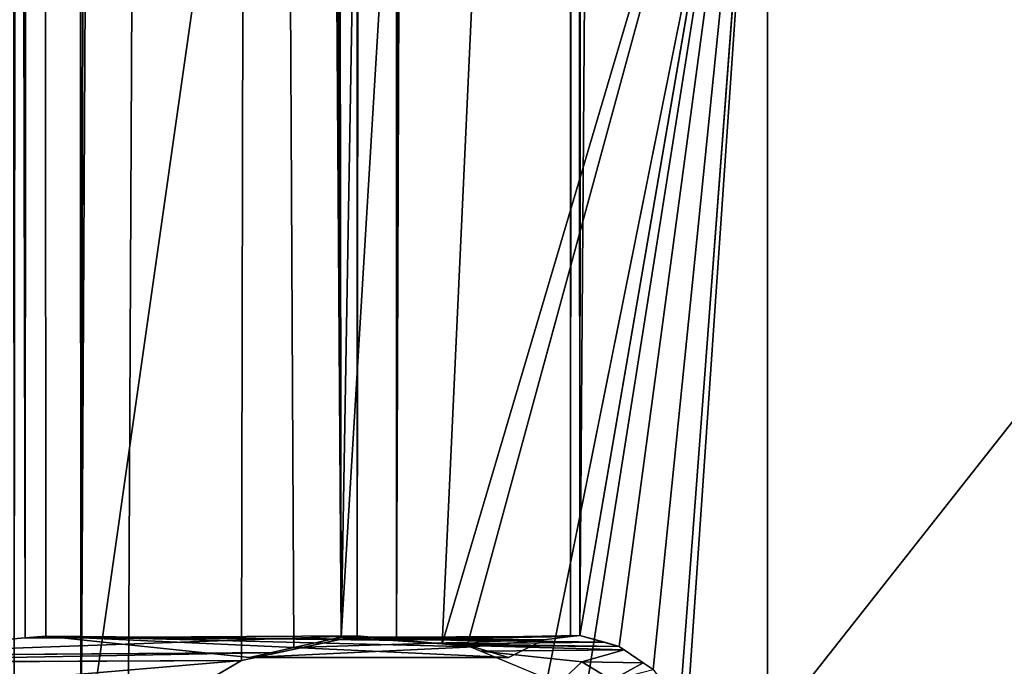
# Model space of a CAD drawing. Units: centimetres. Extents: x -190 to 189, y -179 to 190.
# Drawn here: x -28 to -28, y -7 to -7 of the extents above; entities that cross this region are included whole.
import ezdxf

# ---------------------------------------------------------------- set-up
doc = ezdxf.new("R2010")
doc.units = ezdxf.units.CM
doc.header["$LTSCALE"] = 2.54

# ---------------------------------------------------------------- blocks, each defined once
blk = doc.blocks.new('3DGeom~1047_Defintion')
at = {"color": 0}
for p, q in [((-545.315, -59.78, 19.277), (-545.315, 823.703, 19.277)), ((-545.315, -59.78, 19.277), (-545.315, 823.703, 19.277)), ((-543.187, 821.983, 17.463), (-545.315, -59.78, 19.277)), ((-543.187, 821.983, 17.463), (-545.315, -59.78, 19.277)), ((-546.324, -57.292, -0.807), (-548.182, 821.447, 0.25)), ((-546.324, -57.292, -0.807), (-548.182, 821.447, 0.25)), ((-546.324, -57.292, -0.807), (-546.258, 821.38, -0.665)), ((-546.324, -57.292, -0.807), (-546.258, 821.38, -0.665)), ((-546.258, 821.38, -0.665), (-541.444, -57.47, -2.452)), ((-546.258, 821.38, -0.665), (-541.444, -57.47, -2.452)), ((-546.258, 821.38, -0.665), (-540.589, -57.28, -2.667)), ((-546.258, 821.38, -0.665), (-540.589, -57.28, -2.667)), ((-540.589, -57.28, -2.667), (-541.808, 821.434, -2.369)), ((-540.589, -57.28, -2.667), (-541.808, 821.434, -2.369)), ((-538.178, 821.381, 14.937), (-539.58, -57.324, 15.484)), ((-538.178, 821.381, 14.937), (-539.58, -57.324, 15.484)), ((-540.439, 821.189, 15.831), (-545.315, -59.78, 19.277)), ((-540.439, 821.189, 15.831), (-545.315, -59.78, 19.277)), ((-544.45, -58.908, 18.469), (-540.439, 821.189, 15.831)), ((-544.45, -58.908, 18.469), (-540.439, 821.189, 15.831)), ((-544.165, 821.308, -1.661), (-540.589, -57.28, -2.667)), ((-544.165, 821.308, -1.661), (-540.589, -57.28, -2.667)), ((-542.398, -57.703, 16.924), (-540.439, 821.189, 15.831)), ((-542.398, -57.703, 16.924), (-540.439, 821.189, 15.831)), ((-540.439, 821.189, 15.831), (-540.293, -57.257, 15.762)), ((-540.439, 821.189, 15.831), (-540.293, -57.257, 15.762)), ((-539.578, 821.262, 15.491), (-540.293, -57.257, 15.762)), ((-539.578, 821.262, 15.491), (-540.293, -57.257, 15.762)), ((-537.058, 821.305, 14.622), (-539.58, -57.324, 15.484)), ((-537.058, 821.305, 14.622), (-539.58, -57.324, 15.484)), ((-539.578, 821.262, 15.491), (-539.58, -57.324, 15.484)), ((-539.578, 821.262, 15.491), (-539.58, -57.324, 15.484)), ((-536.481, 821.195, 14.493), (-539.58, -57.324, 15.484)), ((-536.481, 821.195, 14.493), (-539.58, -57.324, 15.484)), ((-536.481, 821.195, 14.493), (-536.418, -57.269, 14.48)), ((-536.481, 821.195, 14.493), (-536.418, -57.269, 14.48)), ((-536.346, 821.169, 14.463), (-536.418, -57.269, 14.48)), ((-536.346, 821.169, 14.463), (-536.418, -57.269, 14.48)), ((-536.346, 821.169, 14.463), (-536.254, -57.25, 14.444)), ((-536.346, 821.169, 14.463), (-536.254, -57.25, 14.444)), ((-535.744, 821.285, 14.352), (-536.254, -57.25, 14.444)), ((-535.744, 821.285, 14.352), (-536.254, -57.25, 14.444)), ((-540.589, -57.28, -2.667), (-532.842, 384.287, -3.528)), ((-540.589, -57.28, -2.667), (-532.842, 384.287, -3.528)), ((-536.254, -57.25, 14.444), (-532.842, 384.287, 14.111)), ((-536.254, -57.25, 14.444), (-532.842, 384.287, 14.111)), ((-540.589, -57.28, -2.667), (-532.842, 70.296, -3.528)), ((-540.589, -57.28, -2.667), (-532.842, 70.296, -3.528)), ((-538.751, -57.401, -3.017), (-532.842, 70.296, -3.528)), ((-538.751, -57.401, -3.017), (-532.842, 70.296, -3.528)), ((-538.751, -57.401, -3.017), (-532.842, -37.422, -3.528)), ((-538.751, -57.401, -3.017), (-532.842, -37.422, -3.528)), ((-538.296, -57.431, -3.104), (-532.842, -37.422, -3.528)), ((-538.296, -57.431, -3.104), (-532.842, -37.422, -3.528)), ((-532.842, -37.422, 14.111), (-536.254, -57.25, 14.444)), ((-532.842, -37.422, 14.111), (-536.254, -57.25, 14.444)), ((-536.146, -58.327, -3.373), (-532.842, -37.422, -3.528)), ((-536.146, -58.327, -3.373), (-532.842, -37.422, -3.528)), ((-535.535, -57.447, 14.318), (-532.842, -37.422, 14.111)), ((-535.535, -57.447, 14.318), (-532.842, -37.422, 14.111)), ((-534.921, -57.868, 14.234), (-532.842, -37.422, 14.111)), ((-534.921, -57.868, 14.234), (-532.842, -37.422, 14.111)), ((-534.433, -58.512, 14.189), (-532.842, -37.422, 14.111)), ((-534.433, -58.512, 14.189), (-532.842, -37.422, 14.111)), ((-534.384, -59.899, -3.494), (-532.842, -37.422, -3.528)), ((-534.384, -59.899, -3.494), (-532.842, -37.422, -3.528)), ((-540.293, -57.257, 15.762), (-550.582, -57.624, 1.413)), ((-540.293, -57.257, 15.762), (-550.582, -57.624, 1.413)), ((-540.293, -57.257, 15.762), (-546.324, -57.292, -0.807)), ((-540.293, -57.257, 15.762), (-546.324, -57.292, -0.807)), ((-539.58, -57.324, 15.484), (-546.324, -57.292, -0.807)), ((-539.58, -57.324, 15.484), (-546.324, -57.292, -0.807)), ((-539.58, -57.324, 15.484), (-545.954, -57.263, -1.001)), ((-539.58, -57.324, 15.484), (-545.954, -57.263, -1.001)), ((-538.181, -57.458, 14.938), (-545.952, -57.264, -1.001)), ((-538.181, -57.458, 14.938), (-545.952, -57.264, -1.001)), ((-541.444, -57.47, -2.452), (-536.903, -57.327, 14.585)), ((-541.444, -57.47, -2.452), (-536.903, -57.327, 14.585)), ((-540.589, -57.28, -2.667), (-536.418, -57.269, 14.48)), ((-540.589, -57.28, -2.667), (-536.418, -57.269, 14.48)), ((-540.589, -57.28, -2.667), (-536.903, -57.327, 14.585)), ((-540.589, -57.28, -2.667), (-536.903, -57.327, 14.585)), ((-540.001, -57.318, -2.779), (-536.254, -57.25, 14.444)), ((-540.001, -57.318, -2.779), (-536.254, -57.25, 14.444)), ((-540.001, -57.318, -2.779), (-536.418, -57.269, 14.48)), ((-540.001, -57.318, -2.779), (-536.418, -57.269, 14.48)), ((-540.001, -57.318, -2.779), (-535.804, -57.373, 14.365)), ((-540.001, -57.318, -2.779), (-535.804, -57.373, 14.365)), ((-539.58, -57.324, 15.484), (-536.903, -57.327, 14.585)), ((-539.58, -57.324, 15.484), (-536.903, -57.327, 14.585)), ((-538.751, -57.401, -3.017), (-535.804, -57.373, 14.365)), ((-538.751, -57.401, -3.017), (-535.804, -57.373, 14.365)), ((-538.751, -57.401, -3.017), (-535.535, -57.447, 14.318)), ((-538.751, -57.401, -3.017), (-535.535, -57.447, 14.318)), ((-541.719, -57.559, 16.549), (-552.196, -57.75, 2.255)), ((-541.719, -57.559, 16.549), (-552.196, -57.75, 2.255)), ((-541.719, -57.559, 16.549), (-550.582, -57.624, 1.413)), ((-541.719, -57.559, 16.549), (-550.582, -57.624, 1.413)), ((-538.181, -57.458, 14.938), (-542.25, -57.649, -2.25)), ((-538.181, -57.458, 14.938), (-542.25, -57.649, -2.25)), ((-541.444, -57.47, -2.452), (-537.546, -57.649, 14.75)), ((-541.444, -57.47, -2.452), (-537.546, -57.649, 14.75)), ((-538.296, -57.431, -3.104), (-535.535, -57.447, 14.318)), ((-538.296, -57.431, -3.104), (-535.535, -57.447, 14.318)), ((-538.296, -57.431, -3.104), (-535.445, -57.509, 14.306)), ((-538.296, -57.431, -3.104), (-535.445, -57.509, 14.306)), ((-535.445, -57.509, 14.306), (-538.047, -57.534, -3.135)), ((-535.445, -57.509, 14.306), (-538.047, -57.534, -3.135)), ((-538.047, -57.534, -3.135), (-536.212, -57.727, 5.507)), ((-538.047, -57.534, -3.135), (-536.212, -57.727, 5.507)), ((-535.445, -57.509, 14.306), (-536.212, -57.727, 5.507)), ((-535.445, -57.509, 14.306), (-536.212, -57.727, 5.507)), ((-542.398, -57.703, 16.924), (-555.003, -58.769, 4.539)), ((-542.398, -57.703, 16.924), (-555.003, -58.769, 4.539)), ((-542.398, -57.703, 16.924), (-552.196, -57.75, 2.255)), ((-542.398, -57.703, 16.924), (-552.196, -57.75, 2.255)), ((-536.634, -58.123, -3.312), (-536.212, -57.727, 5.507)), ((-536.634, -58.123, -3.312), (-536.212, -57.727, 5.507)), ((-535.1, -57.745, 14.258), (-536.212, -57.727, 5.507)), ((-535.1, -57.745, 14.258), (-536.212, -57.727, 5.507)), ((-535.1, -57.745, 14.258), (-535.668, -58.059, 5.443)), ((-535.1, -57.745, 14.258), (-535.668, -58.059, 5.443))]:
    blk.add_line(p, q, dxfattribs=at)
at = {"color": 253, "true_color": 0xa8a8a8}
for p, q in [((-532.842, 822.932, 14.111), (-532.842, -59.009, 14.111)), ((-532.842, -59.009, -3.528), (-532.842, 822.932, -3.528)), ((-545.954, -57.263, -1.001), (-546.258, 821.38, -0.665)), ((-546.258, 821.38, -0.665), (-545.952, -57.264, -1.001)), ((-532.842, -37.422, -3.528), (-532.842, -59.009, -3.528)), ((-532.842, -59.009, 14.111), (-532.842, -37.422, 14.111)), ((-546.324, -57.292, -0.807), (-550.582, -57.624, 1.413)), ((-550.582, -57.624, 1.413), (-546.324, -57.292, -0.807)), ((-545.954, -57.263, -1.001), (-546.324, -57.292, -0.807)), ((-546.324, -57.292, -0.807), (-545.954, -57.263, -1.001)), ((-539.391, -57.342, 15.41), (-545.954, -57.263, -1.001)), ((-542.25, -57.649, -2.25), (-545.952, -57.264, -1.001)), ((-545.952, -57.264, -1.001), (-541.444, -57.47, -2.452)), ((-545.952, -57.264, -1.001), (-541.444, -57.47, -2.452)), ((-545.952, -57.264, -1.001), (-542.25, -57.649, -2.25)), ((-539.391, -57.342, 15.41), (-545.952, -57.264, -1.001)), ((-542.398, -57.703, 16.924), (-540.293, -57.257, 15.762)), ((-540.293, -57.257, 15.762), (-541.719, -57.559, 16.549)), ((-540.589, -57.28, -2.667), (-541.444, -57.47, -2.452)), ((-541.444, -57.47, -2.452), (-540.589, -57.28, -2.667)), ((-538.751, -57.401, -3.017), (-540.589, -57.28, -2.667)), ((-540.589, -57.28, -2.667), (-540.001, -57.318, -2.779)), ((-540.293, -57.257, 15.762), (-539.58, -57.324, 15.484)), ((-539.58, -57.324, 15.484), (-540.293, -57.257, 15.762)), ((-540.001, -57.318, -2.779), (-538.751, -57.401, -3.017)), ((-536.418, -57.269, 14.48), (-539.58, -57.324, 15.484)), ((-536.418, -57.269, 14.48), (-539.58, -57.324, 15.484)), ((-539.58, -57.324, 15.484), (-538.181, -57.458, 14.938)), ((-539.391, -57.342, 15.41), (-539.58, -57.324, 15.484)), ((-538.181, -57.458, 14.938), (-539.391, -57.342, 15.41)), ((-538.296, -57.431, -3.104), (-538.751, -57.401, -3.017)), ((-538.751, -57.401, -3.017), (-538.296, -57.431, -3.104)), ((-536.903, -57.327, 14.585), (-538.181, -57.458, 14.938)), ((-536.903, -57.327, 14.585), (-538.181, -57.458, 14.938)), ((-537.546, -57.649, 14.75), (-536.903, -57.327, 14.585)), ((-536.903, -57.327, 14.585), (-537.546, -57.649, 14.75)), ((-536.903, -57.327, 14.585), (-536.418, -57.269, 14.48)), ((-536.418, -57.269, 14.48), (-536.903, -57.327, 14.585)), ((-536.418, -57.269, 14.48), (-536.254, -57.25, 14.444)), ((-536.254, -57.25, 14.444), (-536.418, -57.269, 14.48)), ((-536.254, -57.25, 14.444), (-535.535, -57.447, 14.318)), ((-535.804, -57.373, 14.365), (-536.254, -57.25, 14.444)), ((-535.535, -57.447, 14.318), (-535.804, -57.373, 14.365)), ((-541.719, -57.559, 16.549), (-542.398, -57.703, 16.924)), ((-541.444, -57.47, -2.452), (-542.25, -57.649, -2.25)), ((-542.25, -57.649, -2.25), (-541.444, -57.47, -2.452)), ((-536.146, -58.327, -3.373), (-538.296, -57.431, -3.104)), ((-538.296, -57.431, -3.104), (-538.047, -57.534, -3.135)), ((-538.181, -57.458, 14.938), (-537.546, -57.649, 14.75)), ((-537.546, -57.649, 14.75), (-538.181, -57.458, 14.938)), ((-538.047, -57.534, -3.135), (-536.634, -58.123, -3.312)), ((-535.535, -57.447, 14.318), (-534.921, -57.868, 14.234)), ((-535.445, -57.509, 14.306), (-535.535, -57.447, 14.318)), ((-535.1, -57.745, 14.258), (-535.445, -57.509, 14.306)), ((-544.45, -58.908, 18.469), (-542.398, -57.703, 16.924)), ((-542.398, -57.703, 16.924), (-544.45, -58.908, 18.469)), ((-542.25, -57.649, -2.25), (-537.546, -57.649, 14.75)), ((-537.546, -57.649, 14.75), (-542.25, -57.649, -2.25)), ((-534.921, -57.868, 14.234), (-535.1, -57.745, 14.258))]:
    blk.add_line(p, q, dxfattribs=at)
mesh = blk.add_polyface(dxfattribs=at)
corners = [(-546.941, -63.889, 20.904), (-546.953, 828.224, 20.916), (-546.953, -64.301, 20.916), (-546.669, 826.241, 20.631), (-546.528, -61.889, 20.491), (-545.658, 824.151, 19.621), (-545.315, -59.78, 19.277), (-545.315, 823.703, 19.277), (-611.957, -94.287, 85.92), (-557.536, 858.21, 31.499), (-611.957, 858.21, 85.92), (-557.536, -94.287, 31.499), (-552.187, -92.836, 26.15), (-552.187, 856.759, 26.15), (-548.895, -89.814, 22.858), (-548.895, 853.737, 22.858), (-547.38, -86.679, 21.343), (-547.38, 850.602, 21.343), (-546.953, -83.704, 20.916), (-546.953, 847.627, 20.916)]
mesh.append_faces([[corners[k] for k in face] for face in [(5, 6, 7), (8, 9, 10)]], dxfattribs={"vtx0": -1, "color": 253})
mesh.append_faces([[corners[k] for k in face] for face in [(0, 1, 2), (1, 0, 3), (3, 4, 5), (9, 12, 13), (13, 14, 15), (15, 16, 17), (17, 2, 19), (19, 2, 1)]], dxfattribs={"vtx0": -1, "vtx1": -1, "color": 253})
mesh.append_faces([[corners[k] for k in face] for face in [(3, 0, 4), (5, 4, 6), (9, 8, 11), (9, 11, 12), (13, 12, 14), (15, 14, 16), (17, 16, 18), (17, 18, 2)]], dxfattribs={"vtx0": -1, "vtx2": -1, "color": 253})
mesh = blk.add_polyface(dxfattribs=at)
corners = [(-543.187, 821.983, 17.463), (-545.315, 823.703, 19.277), (-545.315, -59.78, 19.277)]
mesh.append_faces([[corners[k] for k in face] for face in [(0, 1, 2)]], dxfattribs={"color": 253})
mesh = blk.add_polyface(dxfattribs=at)
corners = [(162.128, -59.009, 14.111), (-532.842, 822.932, 14.111), (-532.842, -59.009, 14.111), (162.128, -37.422, 14.111), (162.128, 70.296, 14.111), (162.128, 822.932, 14.111), (162.128, 699.461, 14.111), (162.128, 384.287, 14.111)]
mesh.append_faces([[corners[k] for k in face] for face in [(0, 1, 2), (6, 4, 7)]], dxfattribs={"vtx0": -1, "color": 253})
mesh.append_faces([[corners[k] for k in face] for face in [(1, 4, 5)]], dxfattribs={"vtx0": -1, "vtx1": -1, "color": 253})
mesh.append_faces([[corners[k] for k in face] for face in [(1, 0, 3), (1, 3, 4), (4, 6, 5)]], dxfattribs={"vtx0": -1, "vtx2": -1, "color": 253})
mesh = blk.add_polyface(dxfattribs=at)
corners = [(162.128, 699.461, -3.528), (162.128, 70.296, -3.528), (162.128, 822.932, -3.528), (162.128, 384.287, -3.528), (-532.842, -59.009, -3.528), (-532.842, 822.932, -3.528), (162.128, -59.009, -3.528), (162.128, -37.422, -3.528)]
mesh.append_faces([[corners[k] for k in face] for face in [(1, 0, 3), (2, 4, 5), (6, 1, 7)]], dxfattribs={"vtx0": -1, "color": 253})
mesh.append_faces([[corners[k] for k in face] for face in [(0, 1, 2), (4, 1, 6)]], dxfattribs={"vtx0": -1, "vtx1": -1, "color": 253})
mesh.append_faces([[corners[k] for k in face] for face in [(4, 2, 1)]], dxfattribs={"vtx0": -1, "vtx1": -1, "vtx2": -1, "color": 253})
mesh = blk.add_polyface(dxfattribs=at)
corners = [(-540.439, 821.189, 15.831), (-543.187, 821.983, 17.463), (-545.315, -59.78, 19.277)]
mesh.append_faces([[corners[k] for k in face] for face in [(0, 1, 2)]], dxfattribs={"color": 253})
mesh = blk.add_polyface(dxfattribs=at)
corners = [(-546.324, -57.292, -0.807), (-550.582, -57.624, 1.413), (-548.182, 821.447, 0.25)]
mesh.append_faces([[corners[k] for k in face] for face in [(0, 1, 2)]], dxfattribs={"color": 253})
mesh = blk.add_polyface(dxfattribs=at)
corners = [(-546.258, 821.38, -0.665), (-546.324, -57.292, -0.807), (-548.182, 821.447, 0.25)]
mesh.append_faces([[corners[k] for k in face] for face in [(0, 1, 2)]], dxfattribs={"color": 253})
mesh = blk.add_polyface(dxfattribs=at)
corners = [(-545.954, -57.263, -1.001), (-546.324, -57.292, -0.807), (-546.258, 821.38, -0.665)]
mesh.append_faces([[corners[k] for k in face] for face in [(0, 1, 2)]], dxfattribs={"color": 253})
mesh = blk.add_polyface(dxfattribs=at)
corners = [(-541.444, -57.47, -2.452), (-545.952, -57.264, -1.001), (-546.258, 821.38, -0.665)]
mesh.append_faces([[corners[k] for k in face] for face in [(0, 1, 2)]], dxfattribs={"color": 253})
mesh = blk.add_polyface(dxfattribs=at)
corners = [(-540.589, -57.28, -2.667), (-541.444, -57.47, -2.452), (-546.258, 821.38, -0.665)]
mesh.append_faces([[corners[k] for k in face] for face in [(0, 1, 2)]], dxfattribs={"color": 253})
mesh = blk.add_polyface(dxfattribs=at)
corners = [(-540.589, -57.28, -2.667), (-546.258, 821.38, -0.665), (-544.165, 821.308, -1.661)]
mesh.append_faces([[corners[k] for k in face] for face in [(0, 1, 2)]], dxfattribs={"color": 253})
mesh = blk.add_polyface(dxfattribs=at)
corners = [(-540.589, -57.28, -2.667), (-544.165, 821.308, -1.661), (-541.808, 821.434, -2.369)]
mesh.append_faces([[corners[k] for k in face] for face in [(0, 1, 2)]], dxfattribs={"color": 253})
mesh = blk.add_polyface(dxfattribs=at)
corners = [(-532.842, 384.287, -3.528), (-540.589, -57.28, -2.667), (-541.808, 821.434, -2.369)]
mesh.append_faces([[corners[k] for k in face] for face in [(0, 1, 2)]], dxfattribs={"color": 253})
mesh = blk.add_polyface(dxfattribs=at)
corners = [(-537.058, 821.305, 14.622), (-538.178, 821.381, 14.937), (-539.58, -57.324, 15.484)]
mesh.append_faces([[corners[k] for k in face] for face in [(0, 1, 2)]], dxfattribs={"color": 253})
mesh = blk.add_polyface(dxfattribs=at)
corners = [(-538.178, 821.381, 14.937), (-539.578, 821.262, 15.491), (-539.58, -57.324, 15.484)]
mesh.append_faces([[corners[k] for k in face] for face in [(0, 1, 2)]], dxfattribs={"color": 253})
mesh = blk.add_polyface(dxfattribs=at)
corners = [(-540.439, 821.189, 15.831), (-545.315, -59.78, 19.277), (-544.45, -58.908, 18.469)]
mesh.append_faces([[corners[k] for k in face] for face in [(0, 1, 2)]], dxfattribs={"color": 253})
mesh = blk.add_polyface(dxfattribs=at)
corners = [(-540.439, 821.189, 15.831), (-544.45, -58.908, 18.469), (-542.398, -57.703, 16.924)]
mesh.append_faces([[corners[k] for k in face] for face in [(0, 1, 2)]], dxfattribs={"color": 253})
mesh = blk.add_polyface(dxfattribs=at)
corners = [(-540.293, -57.257, 15.762), (-540.439, 821.189, 15.831), (-542.398, -57.703, 16.924)]
mesh.append_faces([[corners[k] for k in face] for face in [(0, 1, 2)]], dxfattribs={"color": 253})
mesh = blk.add_polyface(dxfattribs=at)
corners = [(-539.578, 821.262, 15.491), (-540.439, 821.189, 15.831), (-540.293, -57.257, 15.762)]
mesh.append_faces([[corners[k] for k in face] for face in [(0, 1, 2)]], dxfattribs={"color": 253})
mesh = blk.add_polyface(dxfattribs=at)
corners = [(-539.578, 821.262, 15.491), (-540.293, -57.257, 15.762), (-539.58, -57.324, 15.484)]
mesh.append_faces([[corners[k] for k in face] for face in [(0, 1, 2)]], dxfattribs={"color": 253})
mesh = blk.add_polyface(dxfattribs=at)
corners = [(-536.481, 821.195, 14.493), (-537.058, 821.305, 14.622), (-539.58, -57.324, 15.484)]
mesh.append_faces([[corners[k] for k in face] for face in [(0, 1, 2)]], dxfattribs={"color": 253})
mesh = blk.add_polyface(dxfattribs=at)
corners = [(-536.418, -57.269, 14.48), (-536.481, 821.195, 14.493), (-539.58, -57.324, 15.484)]
mesh.append_faces([[corners[k] for k in face] for face in [(0, 1, 2)]], dxfattribs={"color": 253})
mesh = blk.add_polyface(dxfattribs=at)
corners = [(-536.346, 821.169, 14.463), (-536.481, 821.195, 14.493), (-536.418, -57.269, 14.48)]
mesh.append_faces([[corners[k] for k in face] for face in [(0, 1, 2)]], dxfattribs={"color": 253})
mesh = blk.add_polyface(dxfattribs=at)
corners = [(-536.254, -57.25, 14.444), (-536.346, 821.169, 14.463), (-536.418, -57.269, 14.48)]
mesh.append_faces([[corners[k] for k in face] for face in [(0, 1, 2)]], dxfattribs={"color": 253})
mesh = blk.add_polyface(dxfattribs=at)
corners = [(-535.744, 821.285, 14.352), (-536.346, 821.169, 14.463), (-536.254, -57.25, 14.444)]
mesh.append_faces([[corners[k] for k in face] for face in [(0, 1, 2)]], dxfattribs={"color": 253})
mesh = blk.add_polyface(dxfattribs=at)
corners = [(-532.842, 384.287, 14.111), (-535.744, 821.285, 14.352), (-536.254, -57.25, 14.444)]
mesh.append_faces([[corners[k] for k in face] for face in [(0, 1, 2)]], dxfattribs={"color": 253})
mesh = blk.add_polyface(dxfattribs=at)
corners = [(-532.842, 70.296, -3.528), (-540.589, -57.28, -2.667), (-532.842, 384.287, -3.528)]
mesh.append_faces([[corners[k] for k in face] for face in [(0, 1, 2)]], dxfattribs={"color": 253})
mesh = blk.add_polyface(dxfattribs=at)
corners = [(-532.842, 384.287, 14.111), (-536.254, -57.25, 14.444), (-532.842, -37.422, 14.111)]
mesh.append_faces([[corners[k] for k in face] for face in [(0, 1, 2)]], dxfattribs={"color": 253})
mesh = blk.add_polyface(dxfattribs=at)
corners = [(-532.842, 70.296, -3.528), (-538.751, -57.401, -3.017), (-540.589, -57.28, -2.667)]
mesh.append_faces([[corners[k] for k in face] for face in [(0, 1, 2)]], dxfattribs={"color": 253})
mesh = blk.add_polyface(dxfattribs=at)
corners = [(-532.842, 70.296, -3.528), (-532.842, -37.422, -3.528), (-538.751, -57.401, -3.017)]
mesh.append_faces([[corners[k] for k in face] for face in [(0, 1, 2)]], dxfattribs={"color": 253})
mesh = blk.add_polyface(dxfattribs=at)
corners = [(-532.842, -37.422, -3.528), (-538.296, -57.431, -3.104), (-538.751, -57.401, -3.017)]
mesh.append_faces([[corners[k] for k in face] for face in [(0, 1, 2)]], dxfattribs={"color": 253})
mesh = blk.add_polyface(dxfattribs=at)
corners = [(-532.842, -37.422, -3.528), (-536.146, -58.327, -3.373), (-538.296, -57.431, -3.104)]
mesh.append_faces([[corners[k] for k in face] for face in [(0, 1, 2)]], dxfattribs={"color": 253})
mesh = blk.add_polyface(dxfattribs=at)
corners = [(-532.842, -37.422, 14.111), (-536.254, -57.25, 14.444), (-535.535, -57.447, 14.318)]
mesh.append_faces([[corners[k] for k in face] for face in [(0, 1, 2)]], dxfattribs={"color": 253})
mesh = blk.add_polyface(dxfattribs=at)
corners = [(-532.842, -37.422, -3.528), (-534.384, -59.899, -3.494), (-536.146, -58.327, -3.373)]
mesh.append_faces([[corners[k] for k in face] for face in [(0, 1, 2)]], dxfattribs={"color": 253})
mesh = blk.add_polyface(dxfattribs=at)
corners = [(-532.842, -37.422, 14.111), (-535.535, -57.447, 14.318), (-534.921, -57.868, 14.234)]
mesh.append_faces([[corners[k] for k in face] for face in [(0, 1, 2)]], dxfattribs={"color": 253})
mesh = blk.add_polyface(dxfattribs=at)
corners = [(-532.842, -37.422, 14.111), (-534.921, -57.868, 14.234), (-534.433, -58.512, 14.189)]
mesh.append_faces([[corners[k] for k in face] for face in [(0, 1, 2)]], dxfattribs={"color": 253})
mesh = blk.add_polyface(dxfattribs=at)
corners = [(-532.842, -37.422, 14.111), (-534.433, -58.512, 14.189), (-532.842, -59.009, 14.111)]
mesh.append_faces([[corners[k] for k in face] for face in [(0, 1, 2)]], dxfattribs={"color": 253})
mesh = blk.add_polyface(dxfattribs=at)
corners = [(-532.842, -59.009, -3.528), (-534.384, -59.899, -3.494), (-532.842, -37.422, -3.528)]
mesh.append_faces([[corners[k] for k in face] for face in [(0, 1, 2)]], dxfattribs={"color": 253})
mesh = blk.add_polyface(dxfattribs=at)
corners = [(-540.293, -57.257, 15.762), (-550.582, -57.624, 1.413), (-546.324, -57.292, -0.807)]
mesh.append_faces([[corners[k] for k in face] for face in [(0, 1, 2)]], dxfattribs={"color": 253})
mesh = blk.add_polyface(dxfattribs=at)
corners = [(-541.719, -57.559, 16.549), (-550.582, -57.624, 1.413), (-540.293, -57.257, 15.762)]
mesh.append_faces([[corners[k] for k in face] for face in [(0, 1, 2)]], dxfattribs={"color": 253})
mesh = blk.add_polyface(dxfattribs=at)
corners = [(-540.293, -57.257, 15.762), (-546.324, -57.292, -0.807), (-539.58, -57.324, 15.484)]
mesh.append_faces([[corners[k] for k in face] for face in [(0, 1, 2)]], dxfattribs={"color": 253})
mesh = blk.add_polyface(dxfattribs=at)
corners = [(-539.58, -57.324, 15.484), (-546.324, -57.292, -0.807), (-545.954, -57.263, -1.001)]
mesh.append_faces([[corners[k] for k in face] for face in [(0, 1, 2)]], dxfattribs={"color": 253})
mesh = blk.add_polyface(dxfattribs=at)
corners = [(-539.58, -57.324, 15.484), (-545.954, -57.263, -1.001), (-539.391, -57.342, 15.41)]
mesh.append_faces([[corners[k] for k in face] for face in [(0, 1, 2)]], dxfattribs={"color": 253})
mesh = blk.add_polyface(dxfattribs=at)
corners = [(-541.444, -57.47, -2.452), (-542.25, -57.649, -2.25), (-545.952, -57.264, -1.001)]
mesh.append_faces([[corners[k] for k in face] for face in [(0, 1, 2)]], dxfattribs={"color": 253})
mesh = blk.add_polyface(dxfattribs=at)
corners = [(-538.181, -57.458, 14.938), (-545.952, -57.264, -1.001), (-542.25, -57.649, -2.25)]
mesh.append_faces([[corners[k] for k in face] for face in [(0, 1, 2)]], dxfattribs={"color": 253})
mesh = blk.add_polyface(dxfattribs=at)
corners = [(-539.391, -57.342, 15.41), (-545.952, -57.264, -1.001), (-538.181, -57.458, 14.938)]
mesh.append_faces([[corners[k] for k in face] for face in [(0, 1, 2)]], dxfattribs={"color": 253})
mesh = blk.add_polyface(dxfattribs=at)
corners = [(-536.903, -57.327, 14.585), (-541.444, -57.47, -2.452), (-540.589, -57.28, -2.667)]
mesh.append_faces([[corners[k] for k in face] for face in [(0, 1, 2)]], dxfattribs={"color": 253})
mesh = blk.add_polyface(dxfattribs=at)
corners = [(-537.546, -57.649, 14.75), (-541.444, -57.47, -2.452), (-536.903, -57.327, 14.585)]
mesh.append_faces([[corners[k] for k in face] for face in [(0, 1, 2)]], dxfattribs={"color": 253})
mesh = blk.add_polyface(dxfattribs=at)
corners = [(-536.903, -57.327, 14.585), (-540.589, -57.28, -2.667), (-536.418, -57.269, 14.48)]
mesh.append_faces([[corners[k] for k in face] for face in [(0, 1, 2)]], dxfattribs={"color": 253})
mesh = blk.add_polyface(dxfattribs=at)
corners = [(-536.418, -57.269, 14.48), (-540.589, -57.28, -2.667), (-540.001, -57.318, -2.779)]
mesh.append_faces([[corners[k] for k in face] for face in [(0, 1, 2)]], dxfattribs={"color": 253})
mesh = blk.add_polyface(dxfattribs=at)
corners = [(-536.418, -57.269, 14.48), (-540.001, -57.318, -2.779), (-536.254, -57.25, 14.444)]
mesh.append_faces([[corners[k] for k in face] for face in [(0, 1, 2)]], dxfattribs={"color": 253})
mesh = blk.add_polyface(dxfattribs=at)
corners = [(-536.254, -57.25, 14.444), (-540.001, -57.318, -2.779), (-535.804, -57.373, 14.365)]
mesh.append_faces([[corners[k] for k in face] for face in [(0, 1, 2)]], dxfattribs={"color": 253})
mesh = blk.add_polyface(dxfattribs=at)
corners = [(-535.804, -57.373, 14.365), (-540.001, -57.318, -2.779), (-538.751, -57.401, -3.017)]
mesh.append_faces([[corners[k] for k in face] for face in [(0, 1, 2)]], dxfattribs={"color": 253})
mesh = blk.add_polyface(dxfattribs=at)
corners = [(-536.418, -57.269, 14.48), (-539.58, -57.324, 15.484), (-536.903, -57.327, 14.585)]
mesh.append_faces([[corners[k] for k in face] for face in [(0, 1, 2)]], dxfattribs={"color": 253})
mesh = blk.add_polyface(dxfattribs=at)
corners = [(-536.903, -57.327, 14.585), (-539.58, -57.324, 15.484), (-538.181, -57.458, 14.938)]
mesh.append_faces([[corners[k] for k in face] for face in [(0, 1, 2)]], dxfattribs={"color": 253})
mesh = blk.add_polyface(dxfattribs=at)
corners = [(-535.804, -57.373, 14.365), (-538.751, -57.401, -3.017), (-535.535, -57.447, 14.318)]
mesh.append_faces([[corners[k] for k in face] for face in [(0, 1, 2)]], dxfattribs={"color": 253})
mesh = blk.add_polyface(dxfattribs=at)
corners = [(-535.535, -57.447, 14.318), (-538.751, -57.401, -3.017), (-538.296, -57.431, -3.104)]
mesh.append_faces([[corners[k] for k in face] for face in [(0, 1, 2)]], dxfattribs={"color": 253})
mesh = blk.add_polyface(dxfattribs=at)
corners = [(-536.903, -57.327, 14.585), (-538.181, -57.458, 14.938), (-537.546, -57.649, 14.75)]
mesh.append_faces([[corners[k] for k in face] for face in [(0, 1, 2)]], dxfattribs={"color": 253})
mesh = blk.add_polyface(dxfattribs=at)
corners = [(-541.719, -57.559, 16.549), (-552.196, -57.75, 2.255), (-550.582, -57.624, 1.413)]
mesh.append_faces([[corners[k] for k in face] for face in [(0, 1, 2)]], dxfattribs={"color": 253})
mesh = blk.add_polyface(dxfattribs=at)
corners = [(-542.398, -57.703, 16.924), (-552.196, -57.75, 2.255), (-541.719, -57.559, 16.549)]
mesh.append_faces([[corners[k] for k in face] for face in [(0, 1, 2)]], dxfattribs={"color": 253})
mesh = blk.add_polyface(dxfattribs=at)
corners = [(-538.181, -57.458, 14.938), (-542.25, -57.649, -2.25), (-537.546, -57.649, 14.75)]
mesh.append_faces([[corners[k] for k in face] for face in [(0, 1, 2)]], dxfattribs={"color": 253})
mesh = blk.add_polyface(dxfattribs=at)
corners = [(-537.546, -57.649, 14.75), (-542.25, -57.649, -2.25), (-541.444, -57.47, -2.452)]
mesh.append_faces([[corners[k] for k in face] for face in [(0, 1, 2)]], dxfattribs={"color": 253})
mesh = blk.add_polyface(dxfattribs=at)
corners = [(-535.535, -57.447, 14.318), (-538.296, -57.431, -3.104), (-535.445, -57.509, 14.306)]
mesh.append_faces([[corners[k] for k in face] for face in [(0, 1, 2)]], dxfattribs={"color": 253})
mesh = blk.add_polyface(dxfattribs=at)
corners = [(-535.445, -57.509, 14.306), (-538.296, -57.431, -3.104), (-538.047, -57.534, -3.135)]
mesh.append_faces([[corners[k] for k in face] for face in [(0, 1, 2)]], dxfattribs={"color": 253})
mesh = blk.add_polyface(dxfattribs=at)
corners = [(-535.445, -57.509, 14.306), (-538.047, -57.534, -3.135), (-536.212, -57.727, 5.507)]
mesh.append_faces([[corners[k] for k in face] for face in [(0, 1, 2)]], dxfattribs={"color": 253})
mesh = blk.add_polyface(dxfattribs=at)
corners = [(-536.212, -57.727, 5.507), (-538.047, -57.534, -3.135), (-536.634, -58.123, -3.312)]
mesh.append_faces([[corners[k] for k in face] for face in [(0, 1, 2)]], dxfattribs={"color": 253})
mesh = blk.add_polyface(dxfattribs=at)
corners = [(-535.445, -57.509, 14.306), (-536.212, -57.727, 5.507), (-535.1, -57.745, 14.258)]
mesh.append_faces([[corners[k] for k in face] for face in [(0, 1, 2)]], dxfattribs={"color": 253})
mesh = blk.add_polyface(dxfattribs=at)
corners = [(-542.398, -57.703, 16.924), (-555.003, -58.769, 4.539), (-552.196, -57.75, 2.255)]
mesh.append_faces([[corners[k] for k in face] for face in [(0, 1, 2)]], dxfattribs={"color": 253})
mesh = blk.add_polyface(dxfattribs=at)
corners = [(-544.45, -58.908, 18.469), (-555.003, -58.769, 4.539), (-542.398, -57.703, 16.924)]
mesh.append_faces([[corners[k] for k in face] for face in [(0, 1, 2)]], dxfattribs={"color": 253})
mesh = blk.add_polyface(dxfattribs=at)
corners = [(-535.668, -58.059, 5.443), (-536.212, -57.727, 5.507), (-536.634, -58.123, -3.312), (-535.1, -57.745, 14.258)]
mesh.append_faces([[corners[k] for k in face] for face in [(0, 1, 2), (1, 0, 3)]], dxfattribs={"vtx0": -1, "color": 253})
mesh = blk.add_polyface(dxfattribs=at)
corners = [(-535.1, -57.745, 14.258), (-535.668, -58.059, 5.443), (-534.921, -57.868, 14.234)]
mesh.append_faces([[corners[k] for k in face] for face in [(0, 1, 2)]], dxfattribs={"color": 253})
blk = doc.blocks.new('Group87')
at = {"color": 0, "extrusion": (-1.15135e-15, 3.0726e-16, -1), "xscale": 0.02834653877836513, "yscale": 0.02834653877836513, "zscale": 0.02834653877836513, "rotation": 360}
blk.add_blockref('3DGeom~1047_Defintion', (-12.74584, -10.82729, 40.1), dxfattribs=at)
blk = doc.blocks.new('Group86')
at = {"color": 0}
blk.add_blockref('Group87', (0, 0), dxfattribs=at)
blk = doc.blocks.new('Grupuj#4')
at = {"color": 18, "true_color": 0x000000}
mesh = blk.add_polyface(dxfattribs=at)
corners = [(0.00088, 0, 1), (7.54123, 32.64484, 1), (0, 31.00783, 1), (4.12049, 1.09004, 1), (8.01578, 1.54191, 1), (15.18533, 33.34057, 1), (12.01398, 1.24333, 1), (13.95735, 0.75607, 1), (16.10842, 0.26784, 1), (22.85688, 33.08183, 1), (18.30025, 0.10902, 1), (20.37066, 0.25038, 1), (22.40363, 0.68482, 1), (25.43166, 1.3371, 1), (30.43104, 31.87355, 1), (28.51014, 1.55984, 1), (28.56002, 1.55988, 1), (31.42713, 1.37151, 1), (32.83155, 31.2788, 1), (34.2649, 0.80845, 1), (36.30774, 30.81473, 1), (36.30087, 0.54127, 1), (38.33682, 0.80857, 1), (39.78403, 31.2779, 1), (41.17456, 1.37179, 1), (42.16773, 31.86823, 1), (44.04166, 1.56032, 1), (49.74211, 33.07697, 1), (44.09154, 1.56028, 1), (47.17003, 1.33772, 1), (50.19809, 0.68561, 1), (57.41396, 33.3361, 1), (52.23109, 0.25128, 1), (54.30151, 0.11005, 1), (56.49333, 0.26899, 1), (58.64437, 0.75735, 1), (65.05841, 32.64068, 1), (60.58771, 1.24472, 1), (64.5859, 1.54352, 1), (68.48152, 1.09181, 1), (72.6, 31.0039, 1), (72.60088, 0.00207, 1)]
mesh.append_faces([[corners[k] for k in face] for face in [(0, 1, 2), (40, 39, 41)]], dxfattribs={"vtx0": -1, "color": 18})
mesh.append_faces([[corners[k] for k in face] for face in [(1, 4, 5), (5, 8, 9), (9, 13, 14), (14, 17, 18), (18, 19, 20), (20, 22, 23), (23, 24, 25), (25, 26, 27), (27, 30, 31), (31, 35, 36), (36, 39, 40)]], dxfattribs={"vtx0": -1, "vtx1": -1, "color": 18})
mesh.append_faces([[corners[k] for k in face] for face in [(1, 0, 3), (1, 3, 4), (5, 4, 6), (5, 6, 7), (5, 7, 8), (9, 8, 10), (9, 10, 11), (9, 11, 12), (9, 12, 13), (14, 13, 15), (14, 15, 16), (14, 16, 17), (18, 17, 19), (20, 19, 21), (20, 21, 22), (23, 22, 24), (25, 24, 26), (27, 26, 28), (27, 28, 29), (27, 29, 30), (31, 30, 32), (31, 32, 33), (31, 33, 34), (31, 34, 35), (36, 35, 37), (36, 37, 38), (36, 38, 39)]], dxfattribs={"vtx0": -1, "vtx2": -1, "color": 18})
mesh = blk.add_polyface(dxfattribs=at)
corners = [(7.54123, 32.64484), (0.00088, 0), (0, 31.00783), (4.12049, 1.09004), (8.01578, 1.54191), (15.18533, 33.34057), (12.01398, 1.24333), (13.95735, 0.75607), (16.10842, 0.26784), (22.85688, 33.08183), (18.30025, 0.10902), (20.37066, 0.25038), (22.40363, 0.68482), (25.43166, 1.3371), (30.43104, 31.87355), (28.51014, 1.55984), (28.56002, 1.55988), (31.42713, 1.37151), (32.83155, 31.2788), (34.2649, 0.80845), (36.30774, 30.81473), (36.30087, 0.54127), (38.33682, 0.80857), (39.78403, 31.2779), (41.17456, 1.37179), (42.16773, 31.86823), (44.04166, 1.56032), (49.74211, 33.07697), (44.09154, 1.56028), (47.17003, 1.33772), (50.19809, 0.68561), (57.41396, 33.3361), (52.23109, 0.25128), (54.30151, 0.11005), (56.49333, 0.26899), (58.64437, 0.75735), (65.05841, 32.64068), (60.58771, 1.24472), (64.5859, 1.54352), (68.48152, 1.09181), (72.6, 31.0039), (72.60088, 0.00207)]
mesh.append_faces([[corners[k] for k in face] for face in [(0, 1, 2), (39, 40, 41)]], dxfattribs={"vtx0": -1, "color": 18})
mesh.append_faces([[corners[k] for k in face] for face in [(1, 0, 3), (3, 0, 4), (4, 5, 6), (6, 5, 7), (7, 5, 8), (8, 9, 10), (10, 9, 11), (11, 9, 12), (12, 9, 13), (13, 14, 15), (15, 14, 16), (16, 14, 17), (17, 18, 19), (19, 20, 21), (21, 20, 22), (22, 23, 24), (24, 25, 26), (26, 27, 28), (28, 27, 29), (29, 27, 30), (30, 31, 32), (32, 31, 33), (33, 31, 34), (34, 31, 35), (35, 36, 37), (37, 36, 38), (38, 36, 39)]], dxfattribs={"vtx0": -1, "vtx1": -1, "color": 18})
mesh.append_faces([[corners[k] for k in face] for face in [(4, 0, 5), (8, 5, 9), (13, 9, 14), (17, 14, 18), (19, 18, 20), (22, 20, 23), (24, 23, 25), (26, 25, 27), (30, 27, 31), (35, 31, 36), (39, 36, 40)]], dxfattribs={"vtx0": -1, "vtx2": -1, "color": 18})
blk = doc.blocks.new('Grupuj#5')
at = {"color": 0}
blk.add_blockref('Grupuj#4', (2.39922, 18.7451, 42.82843), dxfattribs=at)
at = {"color": 0, "extrusion": (-5.78241e-15, -6.60583e-15, -1), "rotation": 179.9999999999999}
blk.add_blockref('Group86', (-38.7001, 34.96638, 0), dxfattribs=at)

msp = doc.modelspace()

# ---------------------------------------------------------------- block references
at = {"color": 0, "rotation": 179.9999999999693}
msp.add_blockref('Grupuj#5', (38.56402, 39.96549, -5.32451), dxfattribs=at)

doc.saveas('drawing.dxf')
